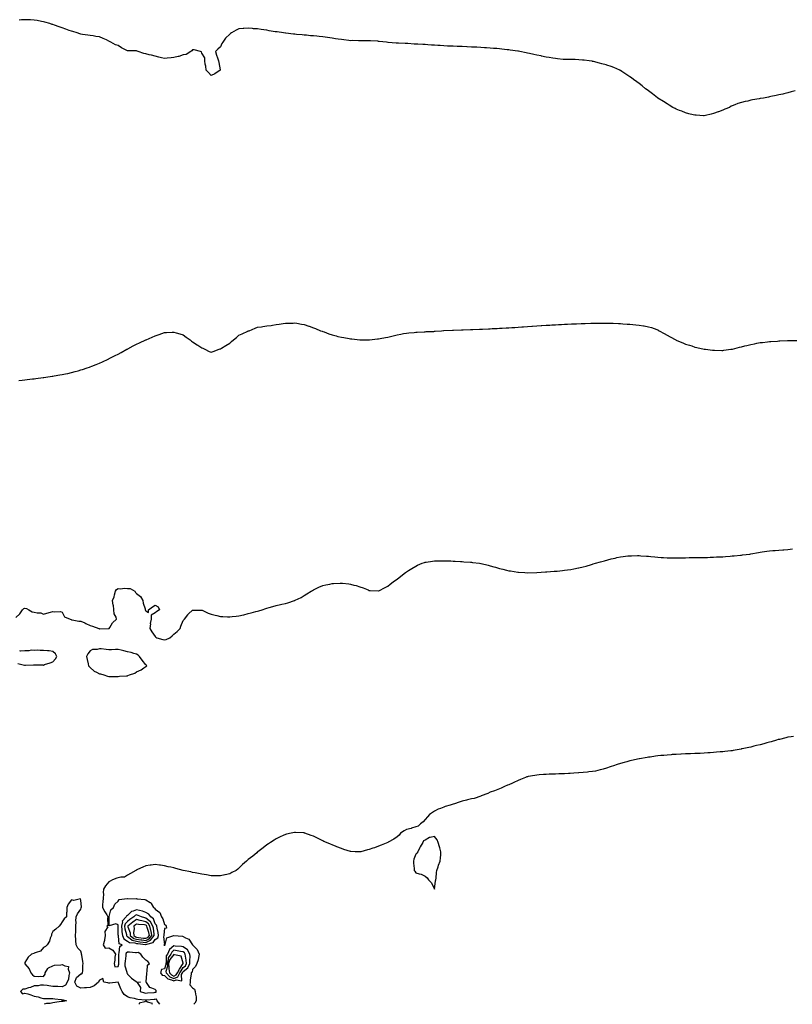
# Model space of a CAD drawing. Units: inches. Extents: x 955283 to 957923, y 7342778 to 7345418.
# Drawn here: x 956262 to 957093, y 7342778 to 7343836 of the extents above; entities that cross this region are included whole.
import ezdxf

# ---------------------------------------------------------------- set-up
doc = ezdxf.new("R2010")
doc.units = ezdxf.units.IN
doc.header["$MEASUREMENT"] = 0
doc.layers.add('Contour_95527342', color=7, linetype='Continuous', true_color=0x78c806)

msp = doc.modelspace()

# ---------------------------------------------------------------- linework, layer by layer
at = {"layer": 'Contour_95527342'}
for points in [[(957095.7, 7343759.6, 3330), (957091.4, 7343758.5, 3330), (957088, 7343757.6, 3330), (957083.5, 7343756.5, 3330), (957082.3, 7343756.2, 3330), (957078, 7343755.2, 3330), (957075.3, 7343754.7, 3330), (957069.5, 7343753.4, 3330), (957068, 7343753.1, 3330), (957067, 7343753, 3330), (957061.7, 7343751.9, 3330), (957058.6, 7343751.4, 3330), (957058, 7343751.3, 3330), (957057.2, 7343751.1, 3330), (957050, 7343750, 3330), (957048, 7343749.5, 3330), (957044.9, 7343748.7, 3330), (957041.9, 7343748.1, 3330), (957038, 7343747.1, 3330), (957034.1, 7343745.9, 3330), (957030.8, 7343744.7, 3330), (957028, 7343743.7, 3330), (957026.9, 7343743.1, 3330), (957025.1, 7343741.9, 3330), (957020.1, 7343739.8, 3330), (957018, 7343739, 3330), (957013.3, 7343737.2, 3330), (957012.9, 7343737, 3330), (957008, 7343735.2, 3330), (957005.5, 7343734.5, 3330), (956999.3, 7343733.2, 3330), (956998, 7343732.9, 3330), (956997.1, 7343732.9, 3330), (956989.5, 7343733.4, 3330), (956988, 7343733.4, 3330), (956986.1, 7343733.9, 3330), (956981.3, 7343735.1, 3330), (956978, 7343735.9, 3330), (956973.8, 7343737.7, 3330), (956971.4, 7343738.6, 3330), (956968, 7343739.9, 3330), (956966.7, 7343740.6, 3330), (956964.2, 7343741.9, 3330), (956960.4, 7343744.2, 3330), (956958, 7343745.5, 3330), (956954.2, 7343748.1, 3330), (956948.1, 7343751.9, 3330), (956948, 7343752, 3330), (956947.8, 7343752.2, 3330), (956942.5, 7343756.3, 3330), (956938, 7343759.6, 3330), (956936.7, 7343760.6, 3330), (956934.9, 7343761.9, 3330), (956931.2, 7343765, 3330), (956928, 7343767.5, 3330), (956925.5, 7343769.4, 3330), (956922, 7343771.9, 3330), (956919.7, 7343773.6, 3330), (956918, 7343774.8, 3330), (956913.7, 7343777.6, 3330), (956909.5, 7343780.5, 3330), (956908, 7343781.5, 3330), (956907.8, 7343781.6, 3330), (956907.3, 7343781.9, 3330), (956900.9, 7343784.7, 3330), (956898, 7343785.9, 3330), (956893.4, 7343787.3, 3330), (956892.5, 7343787.5, 3330), (956888, 7343788.8, 3330), (956885.5, 7343789.4, 3330), (956878.9, 7343791.1, 3330), (956878, 7343791.3, 3330), (956877.5, 7343791.4, 3330), (956874.4, 7343791.9, 3330), (956868.8, 7343792.6, 3330), (956868, 7343792.7, 3330), (956867.2, 7343792.7, 3330), (956859.3, 7343793.2, 3330), (956858, 7343793.2, 3330), (956856.7, 7343793.3, 3330), (956849.5, 7343793.4, 3330), (956848, 7343793.4, 3330), (956846.4, 7343793.5, 3330), (956840.2, 7343794.1, 3330), (956838, 7343794.3, 3330), (956835.2, 7343794.8, 3330), (956831.5, 7343795.4, 3330), (956828, 7343796, 3330), (956823.1, 7343797, 3330), (956822.9, 7343797.1, 3330), (956818, 7343798.1, 3330), (956814.8, 7343798.7, 3330), (956810.1, 7343799.8, 3330), (956808, 7343800.3, 3330), (956806.7, 7343800.5, 3330), (956799.8, 7343801.9, 3330), (956798.3, 7343802.2, 3330), (956798, 7343802.2, 3330), (956797.7, 7343802.3, 3330), (956789.5, 7343803.4, 3330), (956788, 7343803.6, 3330), (956786.2, 7343803.8, 3330), (956780.5, 7343804.4, 3330), (956778, 7343804.7, 3330), (956775, 7343805, 3330), (956771.4, 7343805.3, 3330), (956768, 7343805.6, 3330), (956764.1, 7343805.8, 3330), (956762, 7343805.9, 3330), (956758, 7343806.2, 3330), (956753.5, 7343806.4, 3330), (956752.6, 7343806.5, 3330), (956748, 7343806.7, 3330), (956743.1, 7343807, 3330), (956743, 7343807, 3330), (956738, 7343807.2, 3330), (956733.5, 7343807.4, 3330), (956732.6, 7343807.4, 3330), (956728, 7343807.6, 3330), (956723.9, 7343807.8, 3330), (956722.2, 7343807.8, 3330), (956718, 7343808, 3330), (956714.3, 7343808.2, 3330), (956711.6, 7343808.4, 3330), (956708, 7343808.6, 3330), (956704.9, 7343808.8, 3330), (956700.9, 7343809.1, 3330), (956698, 7343809.3, 3330), (956695.6, 7343809.5, 3330), (956690.2, 7343809.7, 3330), (956688, 7343809.8, 3330), (956686.1, 7343809.9, 3330), (956679.6, 7343810.4, 3330), (956678, 7343810.5, 3330), (956676.6, 7343810.5, 3330), (956669.3, 7343810.7, 3330), (956668, 7343810.7, 3330), (956666.9, 7343810.7, 3330), (956658.3, 7343811.7, 3330), (956658, 7343811.7, 3330), (956657.9, 7343811.7, 3330), (956656.4, 7343811.9, 3330), (956648.8, 7343812.7, 3330), (956648, 7343812.8, 3330), (956647.1, 7343812.9, 3330), (956639.5, 7343813.4, 3330), (956638, 7343813.4, 3330), (956636.6, 7343813.4, 3330), (956629.6, 7343813.5, 3330), (956628, 7343813.5, 3330), (956626.5, 7343813.4, 3330), (956619.7, 7343813.6, 3330), (956618, 7343813.5, 3330), (956616.2, 7343813.8, 3330), (956610.6, 7343814.5, 3330), (956608, 7343814.8, 3330), (956604.7, 7343815.3, 3330), (956601.8, 7343815.7, 3330), (956598, 7343816.2, 3330), (956593.1, 7343817, 3330), (956593, 7343817, 3330), (956588, 7343817.7, 3330), (956584.2, 7343818, 3330), (956581.7, 7343818.3, 3330), (956578, 7343818.6, 3330), (956575, 7343818.9, 3330), (956570.7, 7343819.3, 3330), (956568, 7343819.5, 3330), (956565.9, 7343819.7, 3330), (956559.7, 7343820.3, 3330), (956558, 7343820.4, 3330), (956556.7, 7343820.6, 3330), (956548.4, 7343821.6, 3330), (956548, 7343821.6, 3330), (956547.8, 7343821.7, 3330), (956545.8, 7343821.9, 3330), (956539, 7343822.9, 3330), (956538, 7343823, 3330), (956536.8, 7343823.2, 3330), (956530.4, 7343824.3, 3330), (956528, 7343824.7, 3330), (956524.8, 7343825.2, 3330), (956521.7, 7343825.5, 3330), (956518, 7343826.1, 3330), (956513.5, 7343826.4, 3330), (956512.6, 7343826.5, 3330), (956508, 7343826.9, 3330), (956503.3, 7343826.6, 3330), (956502.6, 7343826.5, 3330), (956498, 7343826.3, 3330), (956494.9, 7343825, 3330), (956490, 7343821.9, 3330), (956488.7, 7343821.2, 3330), (956488, 7343820.6, 3330), (956483.6, 7343816.3, 3330), (956480.6, 7343811.9, 3330), (956479.6, 7343810.4, 3330), (956478, 7343807.1, 3330), (956475.3, 7343804.6, 3330), (956472.6, 7343801.9, 3330), (956473.9, 7343797.8, 3330), (956474.9, 7343795.1, 3330), (956476, 7343791.9, 3330), (956476.3, 7343790.2, 3330), (956477.9, 7343782.1, 3330), (956477.9, 7343781.9, 3330), (956472, 7343778, 3330), (956468, 7343776.1, 3330), (956465.3, 7343779.2, 3330), (956462.6, 7343781.9, 3330), (956462.3, 7343786.2, 3330), (956461.7, 7343788.2, 3330), (956461.4, 7343791.9, 3330), (956461.2, 7343795.1, 3330), (956458, 7343800.2, 3330), (956457.6, 7343801.5, 3330), (956456.5, 7343801.9, 3330), (956449.9, 7343803.8, 3330), (956448, 7343803.6, 3330), (956447.3, 7343802.6, 3330), (956446.3, 7343801.9, 3330), (956441.1, 7343798.8, 3330), (956438, 7343798.2, 3330), (956433.4, 7343796.6, 3330), (956432.7, 7343796.5, 3330), (956428, 7343795.5, 3330), (956425, 7343795, 3330), (956420.9, 7343794.7, 3330), (956418, 7343794.4, 3330), (956414.8, 7343795.2, 3330), (956411.9, 7343795.8, 3330), (956408, 7343796.9, 3330), (956403.9, 7343797.8, 3330), (956401.5, 7343798.5, 3330), (956398, 7343799.3, 3330), (956395.9, 7343799.7, 3330), (956389.8, 7343801.9, 3330), (956388.5, 7343802.4, 3330), (956388, 7343802.7, 3330), (956387.2, 7343802.8, 3330), (956378.6, 7343802.5, 3330), (956378, 7343802.6, 3330), (956376.6, 7343803.4, 3330), (956371.8, 7343805.7, 3330), (956368, 7343808.4, 3330), (956365.4, 7343809.2, 3330), (956360.1, 7343811.9, 3330), (956358.8, 7343812.7, 3330), (956358, 7343813.2, 3330), (956355.7, 7343814.3, 3330), (956352.1, 7343815.9, 3330), (956348, 7343817.8, 3330), (956344.3, 7343818.1, 3330), (956341.2, 7343818.8, 3330), (956338, 7343819.1, 3330), (956335.5, 7343819.4, 3330), (956329.8, 7343820.2, 3330), (956328, 7343820.4, 3330), (956326.9, 7343820.8, 3330), (956324, 7343821.9, 3330), (956319.4, 7343823.3, 3330), (956318, 7343823.6, 3330), (956315.4, 7343824.6, 3330), (956312, 7343825.9, 3330), (956308, 7343827.3, 3330), (956304.6, 7343828.5, 3330), (956299.7, 7343830.3, 3330), (956298, 7343830.9, 3330), (956297.3, 7343831.1, 3330), (956294.7, 7343831.9, 3330), (956289.5, 7343833.4, 3330), (956288, 7343833.8, 3330), (956285.7, 7343834.2, 3330), (956281.2, 7343835.1, 3330), (956278, 7343835.7, 3330), (956274.1, 7343835.8, 3330), (956272.1, 7343835.9, 3330), (956268, 7343836.1, 3330), (956264.2, 7343835.8, 3330), (956261.6, 7343835.5, 3330)], [(956261.5, 7343448.5, 3329), (956264.9, 7343448.8, 3329), (956268, 7343449.1, 3329), (956270.5, 7343449.4, 3329), (956276.2, 7343450.1, 3329), (956278, 7343450.3, 3329), (956279.5, 7343450.5, 3329), (956287.6, 7343451.5, 3329), (956288, 7343451.5, 3329), (956288.4, 7343451.6, 3329), (956290.5, 7343451.9, 3329), (956297.1, 7343452.9, 3329), (956298, 7343453, 3329), (956299.4, 7343453.2, 3329), (956305.6, 7343454.3, 3329), (956308, 7343454.7, 3329), (956311.6, 7343455.5, 3329), (956313.9, 7343456, 3329), (956318, 7343456.9, 3329), (956321.9, 7343458.1, 3329), (956325, 7343458.9, 3329), (956328, 7343459.7, 3329), (956329.7, 7343460.3, 3329), (956334.7, 7343461.9, 3329), (956337.2, 7343462.8, 3329), (956338, 7343463, 3329), (956339.8, 7343463.7, 3329), (956344.4, 7343465.6, 3329), (956348, 7343467, 3329), (956351.4, 7343468.6, 3329), (956357.5, 7343471.4, 3329), (956358, 7343471.6, 3329), (956358.2, 7343471.7, 3329), (956358.6, 7343471.9, 3329), (956364.8, 7343475.1, 3329), (956368, 7343476.7, 3329), (956371.4, 7343478.6, 3329), (956377.5, 7343481.9, 3329), (956377.9, 7343482.1, 3329), (956378, 7343482.2, 3329), (956378.6, 7343482.5, 3329), (956384.4, 7343485.5, 3329), (956388, 7343487.3, 3329), (956391.1, 7343488.9, 3329), (956397.9, 7343491.9, 3329), (956398, 7343492, 3329), (956398, 7343492, 3329), (956398.2, 7343492, 3329), (956404.8, 7343495.1, 3329), (956408, 7343496.5, 3329), (956412.1, 7343497.9, 3329), (956415, 7343498.8, 3329), (956418, 7343499.9, 3329), (956420, 7343499.9, 3329), (956426.3, 7343500.2, 3329), (956428, 7343500.2, 3329), (956430.5, 7343499.5, 3329), (956434.5, 7343498.4, 3329), (956438, 7343497.3, 3329), (956441.3, 7343495.1, 3329), (956445.6, 7343491.9, 3329), (956447, 7343490.8, 3329), (956448, 7343489.9, 3329), (956452.9, 7343486.8, 3329), (956453.7, 7343486.3, 3329), (956458, 7343483.5, 3329), (956459.1, 7343483, 3329), (956461.3, 7343481.9, 3329), (956465.9, 7343479.7, 3329), (956468, 7343478.8, 3329), (956470.3, 7343479.7, 3329), (956476.7, 7343481.9, 3329), (956477.7, 7343482.3, 3329), (956478, 7343482.4, 3329), (956479.3, 7343483.2, 3329), (956483.9, 7343486.1, 3329), (956488, 7343488.5, 3329), (956489.9, 7343490.1, 3329), (956492.1, 7343491.9, 3329), (956495.3, 7343494.7, 3329), (956498, 7343497, 3329), (956501.4, 7343498.5, 3329), (956507.5, 7343501.4, 3329), (956508, 7343501.6, 3329), (956508.3, 7343501.7, 3329), (956508.9, 7343501.9, 3329), (956515.5, 7343504.5, 3329), (956518, 7343505.6, 3329), (956522.2, 7343506.1, 3329), (956523.7, 7343506.3, 3329), (956528, 7343507, 3329), (956532.4, 7343507.6, 3329), (956534, 7343507.9, 3329), (956538, 7343508.5, 3329), (956541.1, 7343508.9, 3329), (956545.6, 7343509.5, 3329), (956548, 7343509.8, 3329), (956550.1, 7343509.8, 3329), (956556.3, 7343510.1, 3329), (956558, 7343510.2, 3329), (956560.1, 7343509.9, 3329), (956565.1, 7343509, 3329), (956568, 7343508.6, 3329), (956572.9, 7343506.8, 3329), (956573.3, 7343506.7, 3329), (956578, 7343505.1, 3329), (956580.2, 7343504.1, 3329), (956585.7, 7343501.9, 3329), (956587.4, 7343501.3, 3329), (956588, 7343501, 3329), (956589.4, 7343500.5, 3329), (956594.7, 7343498.6, 3329), (956598, 7343497.5, 3329), (956602.4, 7343496.2, 3329), (956604.2, 7343495.8, 3329), (956608, 7343494.8, 3329), (956610.5, 7343494.4, 3329), (956616.5, 7343493.5, 3329), (956618, 7343493.2, 3329), (956619.2, 7343493, 3329), (956627.8, 7343492.2, 3329), (956628, 7343492.2, 3329), (956637.8, 7343492.2, 3329), (956638, 7343492.2, 3329), (956638.3, 7343492.2, 3329), (956646.9, 7343493, 3329), (956648, 7343493.1, 3329), (956649.6, 7343493.4, 3329), (956655.4, 7343494.5, 3329), (956658, 7343495, 3329), (956662.1, 7343496, 3329), (956663.7, 7343496.3, 3329), (956668, 7343497.3, 3329), (956671.9, 7343498.1, 3329), (956674.9, 7343498.7, 3329), (956678, 7343499.3, 3329), (956680.4, 7343499.5, 3329), (956686.2, 7343500.1, 3329), (956688, 7343500.2, 3329), (956689.6, 7343500.3, 3329), (956696.9, 7343500.8, 3329), (956698, 7343500.8, 3329), (956699.1, 7343500.9, 3329), (956707.3, 7343501.2, 3329), (956708, 7343501.3, 3329), (956708.7, 7343501.3, 3329), (956715.7, 7343501.9, 3329), (956717.9, 7343502.1, 3329), (956718, 7343502.1, 3329), (956718.3, 7343502.1, 3329), (956727.4, 7343502.6, 3329), (956728, 7343502.6, 3329), (956728.7, 7343502.6, 3329), (956737.1, 7343502.8, 3329), (956738, 7343502.9, 3329), (956739, 7343502.9, 3329), (956746.8, 7343503.2, 3329), (956748, 7343503.2, 3329), (956749.4, 7343503.3, 3329), (956756.4, 7343503.5, 3329), (956758, 7343503.6, 3329), (956759.8, 7343503.7, 3329), (956766.1, 7343503.9, 3329), (956768, 7343504, 3329), (956770.2, 7343504.1, 3329), (956775.6, 7343504.4, 3329), (956778, 7343504.5, 3329), (956780.8, 7343504.6, 3329), (956785.1, 7343504.8, 3329), (956788, 7343505, 3329), (956791.3, 7343505.2, 3329), (956794.5, 7343505.4, 3329), (956798, 7343505.7, 3329), (956802, 7343505.9, 3329), (956803.9, 7343506, 3329), (956808, 7343506.3, 3329), (956812.7, 7343506.6, 3329), (956813.3, 7343506.6, 3329), (956818, 7343507, 3329), (956822.7, 7343507.3, 3329), (956823.5, 7343507.3, 3329), (956828, 7343507.7, 3329), (956832, 7343508, 3329), (956834.2, 7343508.1, 3329), (956838, 7343508.3, 3329), (956841.5, 7343508.5, 3329), (956844.7, 7343508.6, 3329), (956848, 7343508.8, 3329), (956851, 7343508.9, 3329), (956855.2, 7343509.1, 3329), (956858, 7343509.3, 3329), (956860.6, 7343509.4, 3329), (956865.7, 7343509.6, 3329), (956868, 7343509.7, 3329), (956870.2, 7343509.7, 3329), (956876, 7343509.9, 3329), (956878, 7343510, 3329), (956880, 7343510, 3329), (956886.2, 7343510.1, 3329), (956888, 7343510.1, 3329), (956889.9, 7343510.1, 3329), (956896.1, 7343510, 3329), (956898, 7343510, 3329), (956900.1, 7343509.9, 3329), (956905.8, 7343509.7, 3329), (956908, 7343509.6, 3329), (956910.6, 7343509.4, 3329), (956915.2, 7343509, 3329), (956918, 7343508.8, 3329), (956921.4, 7343508.5, 3329), (956924.4, 7343508.3, 3329), (956928, 7343507.9, 3329), (956932.8, 7343507.2, 3329), (956933.3, 7343507.1, 3329), (956938, 7343506.2, 3329), (956941.3, 7343505.2, 3329), (956946.9, 7343503.1, 3329), (956948, 7343502.7, 3329), (956948.6, 7343502.4, 3329), (956949.5, 7343501.9, 3329), (956955, 7343498.9, 3329), (956958, 7343497.2, 3329), (956961.4, 7343495.3, 3329), (956967.4, 7343491.9, 3329), (956967.8, 7343491.7, 3329), (956968, 7343491.6, 3329), (956968.6, 7343491.4, 3329), (956974.9, 7343488.7, 3329), (956978, 7343487.4, 3329), (956982.3, 7343486.2, 3329), (956984.5, 7343485.5, 3329), (956988, 7343484.3, 3329), (956990, 7343483.9, 3329), (956997.8, 7343482.2, 3329), (956998, 7343482.1, 3329), (956998.2, 7343482.1, 3329), (956999.3, 7343481.9, 3329), (957007, 7343480.9, 3329), (957008, 7343480.8, 3329), (957009.2, 7343480.8, 3329), (957016.8, 7343480.7, 3329), (957018, 7343480.7, 3329), (957019.1, 7343480.8, 3329), (957026.6, 7343481.9, 3329), (957027.9, 7343482.1, 3329), (957028, 7343482.1, 3329), (957028.3, 7343482.2, 3329), (957035.9, 7343484.1, 3329), (957038, 7343484.6, 3329), (957041.6, 7343485.5, 3329), (957043.9, 7343486, 3329), (957048, 7343487.1, 3329), (957052, 7343487.9, 3329), (957054.6, 7343488.4, 3329), (957058, 7343489.1, 3329), (957060.6, 7343489.3, 3329), (957066, 7343489.9, 3329), (957068, 7343490.1, 3329), (957069.7, 7343490.3, 3329), (957076.9, 7343490.8, 3329), (957078, 7343490.9, 3329), (957079.1, 7343490.9, 3329), (957087.4, 7343491.2, 3329), (957088, 7343491.3, 3329), (957088.7, 7343491.3, 3329), (957097.6, 7343491.5, 3329)], [(956258, 7343193.7, 3328), (956262.4, 7343197.6, 3328), (956265.4, 7343201.9, 3328), (956266.6, 7343203.3, 3328), (956268, 7343203.7, 3328), (956269.5, 7343203.3, 3328), (956272.3, 7343201.9, 3328), (956275.8, 7343199.7, 3328), (956278, 7343199.5, 3328), (956281.2, 7343198.7, 3328), (956284.9, 7343198.7, 3328), (956288, 7343197.2, 3328), (956291.6, 7343198.4, 3328), (956295.5, 7343199.3, 3328), (956298, 7343200.1, 3328), (956300.2, 7343199.7, 3328), (956306.1, 7343200, 3328), (956308, 7343199.4, 3328), (956310.5, 7343194.4, 3328), (956316.6, 7343191.9, 3328), (956317.6, 7343191.4, 3328), (956318, 7343191.3, 3328), (956318.7, 7343191.3, 3328), (956326, 7343189.9, 3328), (956328, 7343189.8, 3328), (956332.2, 7343187.8, 3328), (956333.3, 7343187.2, 3328), (956338, 7343185.1, 3328), (956340.5, 7343184.4, 3328), (956347.3, 7343181.9, 3328), (956347.8, 7343181.7, 3328), (956348, 7343181.6, 3328), (956348.3, 7343181.6, 3328), (956357.8, 7343181.7, 3328), (956358, 7343181.7, 3328), (956358.2, 7343181.8, 3328), (956358.4, 7343181.9, 3328), (956359.2, 7343183.1, 3328), (956362.2, 7343187.8, 3328), (956366.5, 7343191.9, 3328), (956366, 7343194, 3328), (956363.9, 7343197.7, 3328), (956363.5, 7343201.9, 3328), (956363, 7343206.9, 3328), (956362.9, 7343207.1, 3328), (956362.1, 7343211.9, 3328), (956363.9, 7343216, 3328), (956364.1, 7343218, 3328), (956365.1, 7343221.9, 3328), (956366.3, 7343223.7, 3328), (956368, 7343224.8, 3328), (956370.7, 7343224.6, 3328), (956374.8, 7343225.2, 3328), (956378, 7343225, 3328), (956380.9, 7343224.7, 3328), (956386.2, 7343221.9, 3328), (956386.8, 7343220.7, 3328), (956388, 7343219.6, 3328), (956392.2, 7343216.1, 3328), (956394.8, 7343211.9, 3328), (956395.1, 7343209, 3328), (956397, 7343203, 3328), (956397.2, 7343201.9, 3328), (956397.5, 7343201.3, 3328), (956398, 7343200.7, 3328), (956400.9, 7343199.1, 3328), (956400.8, 7343201.9, 3328), (956404.9, 7343205.1, 3328), (956408, 7343206.9, 3328), (956411.2, 7343205, 3328), (956412.7, 7343201.9, 3328), (956409.7, 7343200.2, 3328), (956408, 7343198.8, 3328), (956403.6, 7343196.3, 3328), (956403.6, 7343191.9, 3328), (956402.7, 7343187.2, 3328), (956402.8, 7343186.7, 3328), (956402.3, 7343181.9, 3328), (956404.5, 7343178.4, 3328), (956408, 7343173.1, 3328), (956408.7, 7343172.5, 3328), (956409.6, 7343171.9, 3328), (956416, 7343169.9, 3328), (956418, 7343169.6, 3328), (956419.8, 7343170.1, 3328), (956423.7, 7343171.9, 3328), (956426, 7343173.9, 3328), (956428, 7343175.9, 3328), (956431.5, 7343178.5, 3328), (956434.7, 7343181.9, 3328), (956435.5, 7343184.5, 3328), (956438, 7343190.5, 3328), (956438.8, 7343191.2, 3328), (956439.5, 7343191.9, 3328), (956442.9, 7343196.7, 3328), (956443, 7343197, 3328), (956443.7, 7343197.5, 3328), (956448, 7343201.4, 3328), (956448.5, 7343201.5, 3328), (956457.8, 7343201.7, 3328), (956458, 7343201.7, 3328), (956458.5, 7343201.5, 3328), (956464.7, 7343198.5, 3328), (956468, 7343197.3, 3328), (956472.3, 7343196.2, 3328), (956474.2, 7343195.8, 3328), (956478, 7343194.8, 3328), (956480.8, 7343194.7, 3328), (956485.5, 7343194.5, 3328), (956488, 7343194.3, 3328), (956490.7, 7343194.6, 3328), (956494.9, 7343195.1, 3328), (956498, 7343195.4, 3328), (956502.7, 7343196.6, 3328), (956503.3, 7343196.7, 3328), (956508, 7343197.9, 3328), (956511.2, 7343198.7, 3328), (956516.2, 7343200, 3328), (956518, 7343200.5, 3328), (956519.2, 7343200.8, 3328), (956522.9, 7343201.9, 3328), (956526.7, 7343203.3, 3328), (956528, 7343203.8, 3328), (956530.6, 7343204.5, 3328), (956534.5, 7343205.5, 3328), (956538, 7343206.6, 3328), (956542.5, 7343207.5, 3328), (956544.1, 7343208, 3328), (956548, 7343208.9, 3328), (956550.5, 7343209.5, 3328), (956557.6, 7343211.9, 3328), (956557.9, 7343212, 3328), (956558, 7343212.1, 3328), (956558.4, 7343212.3, 3328), (956564.7, 7343215.3, 3328), (956568, 7343217.3, 3328), (956571, 7343219, 3328), (956575.7, 7343221.9, 3328), (956577.1, 7343222.8, 3328), (956578, 7343223.4, 3328), (956580.9, 7343224.8, 3328), (956583.8, 7343226.2, 3328), (956588, 7343228, 3328), (956591.2, 7343228.8, 3328), (956595.8, 7343229.6, 3328), (956598, 7343230.1, 3328), (956599.7, 7343230.3, 3328), (956606.8, 7343230.6, 3328), (956608, 7343230.7, 3328), (956609.4, 7343230.6, 3328), (956615.9, 7343229.8, 3328), (956618, 7343229.5, 3328), (956621.4, 7343228.6, 3328), (956624, 7343227.9, 3328), (956628, 7343226.5, 3328), (956631.5, 7343225.4, 3328), (956636.7, 7343223.3, 3328), (956638, 7343222.8, 3328), (956638.9, 7343222.8, 3328), (956647.6, 7343222.4, 3328), (956648, 7343222.4, 3328), (956648.9, 7343222.8, 3328), (956654.4, 7343225.6, 3328), (956658, 7343227.2, 3328), (956660.6, 7343229.4, 3328), (956663.6, 7343231.9, 3328), (956666.3, 7343233.7, 3328), (956668, 7343234.8, 3328), (956672, 7343238, 3328), (956676.9, 7343241.9, 3328), (956677.6, 7343242.4, 3328), (956678, 7343242.7, 3328), (956680.2, 7343244.1, 3328), (956683.6, 7343246.3, 3328), (956688, 7343249, 3328), (956690, 7343249.9, 3328), (956694.8, 7343251.9, 3328), (956697.2, 7343252.7, 3328), (956698, 7343253, 3328), (956699.3, 7343253.1, 3328), (956705.8, 7343254.1, 3328), (956708, 7343254.4, 3328), (956710.6, 7343254.5, 3328), (956715.3, 7343254.7, 3328), (956718, 7343254.7, 3328), (956720.7, 7343254.6, 3328), (956725.5, 7343254.5, 3328), (956728, 7343254.3, 3328), (956730.3, 7343254.2, 3328), (956736, 7343254, 3328), (956738, 7343253.8, 3328), (956739.8, 7343253.6, 3328), (956746.8, 7343253.2, 3328), (956748, 7343253.1, 3328), (956749, 7343252.9, 3328), (956756.6, 7343251.9, 3328), (956757.9, 7343251.7, 3328), (956758, 7343251.7, 3328), (956758.4, 7343251.6, 3328), (956765.9, 7343249.8, 3328), (956768, 7343249.2, 3328), (956771.8, 7343248.2, 3328), (956773.7, 7343247.6, 3328), (956778, 7343246.4, 3328), (956781.6, 7343245.5, 3328), (956785.4, 7343244.6, 3328), (956788, 7343243.9, 3328), (956789.8, 7343243.7, 3328), (956797.5, 7343242.5, 3328), (956798, 7343242.4, 3328), (956798.5, 7343242.4, 3328), (956805.3, 7343241.9, 3328), (956807.9, 7343241.7, 3328), (956808, 7343241.7, 3328), (956808.2, 7343241.7, 3328), (956818, 7343241.9, 3328), (956827.4, 7343242.6, 3328), (956828, 7343242.6, 3328), (956828.8, 7343242.6, 3328), (956836.6, 7343243.4, 3328), (956838, 7343243.5, 3328), (956839.8, 7343243.6, 3328), (956845.7, 7343244.2, 3328), (956848, 7343244.5, 3328), (956851.1, 7343244.9, 3328), (956854.6, 7343245.4, 3328), (956858, 7343246, 3328), (956863, 7343247, 3328), (956863.1, 7343247, 3328), (956868, 7343248, 3328), (956871, 7343248.9, 3328), (956876.7, 7343250.5, 3328), (956878, 7343250.9, 3328), (956878.8, 7343251.2, 3328), (956881, 7343251.9, 3328), (956886.5, 7343253.5, 3328), (956888, 7343253.9, 3328), (956890.8, 7343254.7, 3328), (956894.3, 7343255.7, 3328), (956898, 7343256.7, 3328), (956902.3, 7343257.6, 3328), (956904.1, 7343258, 3328), (956908, 7343258.8, 3328), (956910.8, 7343259.2, 3328), (956915.9, 7343259.8, 3328), (956918, 7343260.1, 3328), (956919.9, 7343260.1, 3328), (956926.3, 7343260.2, 3328), (956928, 7343260.2, 3328), (956929.9, 7343260.1, 3328), (956935.8, 7343259.7, 3328), (956938, 7343259.5, 3328), (956940.7, 7343259.3, 3328), (956945, 7343258.8, 3328), (956948, 7343258.6, 3328), (956951.7, 7343258.3, 3328), (956954.2, 7343258.1, 3328), (956958, 7343257.8, 3328), (956962.2, 7343257.8, 3328), (956963.9, 7343257.8, 3328), (956968, 7343257.7, 3328), (956972.2, 7343257.8, 3328), (956973.9, 7343257.8, 3328), (956978, 7343257.9, 3328), (956981.9, 7343258, 3328), (956984.2, 7343258.1, 3328), (956988, 7343258.2, 3328), (956991.8, 7343258.2, 3328), (956994.3, 7343258.2, 3328), (956998, 7343258.2, 3328), (957001.6, 7343258.3, 3328), (957004.5, 7343258.4, 3328), (957008, 7343258.5, 3328), (957011.3, 7343258.7, 3328), (957015, 7343258.9, 3328), (957018, 7343259, 3328), (957020.7, 7343259.3, 3328), (957025.7, 7343259.6, 3328), (957028, 7343259.8, 3328), (957030, 7343260, 3328), (957036.8, 7343260.7, 3328), (957038, 7343260.8, 3328), (957039.1, 7343260.9, 3328), (957047.1, 7343261.9, 3328), (957047.9, 7343262.1, 3328), (957048.2, 7343262.1, 3328), (957056.4, 7343263.6, 3328), (957058, 7343263.9, 3328), (957060.3, 7343264.1, 3328), (957065.1, 7343264.9, 3328), (957068, 7343265.2, 3328), (957071.6, 7343265.5, 3328), (957074.2, 7343265.7, 3328), (957078, 7343266.1, 3328), (957082.6, 7343266.4, 3328), (957083.5, 7343266.5, 3328), (957088, 7343266.9, 3328), (957092.7, 7343267.3, 3328)], [(956260.3, 7343144.2, 3328), (956267.4, 7343142.5, 3328), (956268, 7343142.3, 3328), (956268.5, 7343142.4, 3328), (956277.3, 7343142.7, 3328), (956278, 7343142.9, 3328), (956278.8, 7343142.7, 3328), (956287.2, 7343142.7, 3328), (956288, 7343142.6, 3328), (956289.1, 7343143, 3328), (956295.1, 7343144.9, 3328), (956298, 7343146.2, 3328), (956300.7, 7343149.3, 3328), (956302.1, 7343151.9, 3328), (956300.8, 7343154.6, 3328), (956298, 7343157.1, 3328), (956294.1, 7343157.9, 3328), (956292.2, 7343157.8, 3328), (956288, 7343158.3, 3328), (956284.2, 7343158.1, 3328), (956281.4, 7343158.6, 3328), (956278, 7343158.2, 3328), (956274.6, 7343158.4, 3328), (956272.1, 7343157.9, 3328), (956268, 7343158, 3328), (956263.6, 7343157.5, 3328), (956262.3, 7343157.7, 3328)], [(957094, 7343065.9, 3327), (957091.6, 7343065.5, 3327), (957088, 7343064.9, 3327), (957085.7, 7343064.3, 3327), (957078.9, 7343062.7, 3327), (957078, 7343062.5, 3327), (957077.6, 7343062.4, 3327), (957075.7, 7343061.9, 3327), (957069.8, 7343060.2, 3327), (957068, 7343059.7, 3327), (957065.1, 7343058.9, 3327), (957061.9, 7343058, 3327), (957058, 7343057, 3327), (957054, 7343056, 3327), (957051.4, 7343055.3, 3327), (957048, 7343054.4, 3327), (957046, 7343054, 3327), (957038.6, 7343052.5, 3327), (957038, 7343052.4, 3327), (957037.7, 7343052.3, 3327), (957035.5, 7343051.9, 3327), (957029.2, 7343050.7, 3327), (957028, 7343050.5, 3327), (957026.5, 7343050.4, 3327), (957020.3, 7343049.7, 3327), (957018, 7343049.4, 3327), (957015.3, 7343049.2, 3327), (957011.2, 7343048.8, 3327), (957008, 7343048.5, 3327), (957004.3, 7343048.2, 3327), (957001.9, 7343048.1, 3327), (956998, 7343047.9, 3327), (956993.8, 7343047.7, 3327), (956992.4, 7343047.6, 3327), (956988, 7343047.4, 3327), (956983.4, 7343047.2, 3327), (956982.8, 7343047.2, 3327), (956978, 7343047.1, 3327), (956973.2, 7343046.8, 3327), (956972.9, 7343046.8, 3327), (956968, 7343046.5, 3327), (956963.7, 7343046.3, 3327), (956962.3, 7343046.2, 3327), (956958, 7343045.8, 3327), (956954.5, 7343045.5, 3327), (956951.3, 7343045.2, 3327), (956948, 7343044.9, 3327), (956945.5, 7343044.5, 3327), (956939.9, 7343043.7, 3327), (956938, 7343043.5, 3327), (956936.7, 7343043.3, 3327), (956928.5, 7343041.9, 3327), (956928.1, 7343041.9, 3327), (956928, 7343041.8, 3327), (956928, 7343041.8, 3327), (956920, 7343040, 3327), (956918, 7343039.6, 3327), (956914.8, 7343038.7, 3327), (956912, 7343038, 3327), (956908, 7343036.8, 3327), (956904.3, 7343035.6, 3327), (956900.4, 7343034.3, 3327), (956898, 7343033.5, 3327), (956896.8, 7343033.2, 3327), (956892.8, 7343031.9, 3327), (956889.3, 7343030.7, 3327), (956888, 7343030.3, 3327), (956886, 7343029.8, 3327), (956881.2, 7343028.7, 3327), (956878, 7343028.1, 3327), (956873.8, 7343027.7, 3327), (956872.5, 7343027.5, 3327), (956868, 7343027, 3327), (956863.2, 7343026.8, 3327), (956862.9, 7343026.8, 3327), (956858, 7343026.3, 3327), (956853.9, 7343026.1, 3327), (956852.1, 7343026, 3327), (956848, 7343025.8, 3327), (956844.4, 7343025.6, 3327), (956841.6, 7343025.5, 3327), (956838, 7343025.3, 3327), (956834.8, 7343025.2, 3327), (956831.3, 7343025.2, 3327), (956828, 7343025.1, 3327), (956825.1, 7343024.9, 3327), (956820.7, 7343024.6, 3327), (956818, 7343024.3, 3327), (956816, 7343024, 3327), (956808.9, 7343022.8, 3327), (956808, 7343022.6, 3327), (956807.5, 7343022.5, 3327), (956806, 7343021.9, 3327), (956800.4, 7343019.6, 3327), (956798, 7343018.5, 3327), (956793.5, 7343016.5, 3327), (956791.8, 7343015.7, 3327), (956788, 7343013.9, 3327), (956786.6, 7343013.4, 3327), (956783.3, 7343011.9, 3327), (956779.6, 7343010.4, 3327), (956778, 7343009.7, 3327), (956774.4, 7343008.3, 3327), (956772.5, 7343007.5, 3327), (956768, 7343005.8, 3327), (956765.3, 7343004.7, 3327), (956758.3, 7343001.9, 3327), (956758.1, 7343001.9, 3327), (956758, 7343001.8, 3327), (956758, 7343001.8, 3327), (956750.7, 7342999.3, 3327), (956748, 7342998.7, 3327), (956743.7, 7342997.6, 3327), (956742.6, 7342997.3, 3327), (956738, 7342996.2, 3327), (956734.7, 7342995.2, 3327), (956729.7, 7342993.6, 3327), (956728, 7342993.1, 3327), (956727.1, 7342992.8, 3327), (956725, 7342991.9, 3327), (956719.5, 7342990.4, 3327), (956718, 7342989.8, 3327), (956714.6, 7342988.5, 3327), (956712.2, 7342987.8, 3327), (956708, 7342985.5, 3327), (956705.8, 7342984.2, 3327), (956702.7, 7342981.9, 3327), (956700.6, 7342979.4, 3327), (956698, 7342976.6, 3327), (956695.9, 7342974.1, 3327), (956693, 7342971.9, 3327), (956690.4, 7342969.5, 3327), (956688, 7342968.8, 3327), (956683.3, 7342967.2, 3327), (956683, 7342967, 3327), (956678, 7342966, 3327), (956675.6, 7342964.4, 3327), (956671.7, 7342961.9, 3327), (956670, 7342959.9, 3327), (956668, 7342958, 3327), (956664.5, 7342955.5, 3327), (956658.2, 7342952.1, 3327), (956658, 7342952, 3327), (956658, 7342952, 3327), (956657.9, 7342951.9, 3327), (956650.9, 7342949, 3327), (956648, 7342948.1, 3327), (956643.6, 7342946.3, 3327), (956641.9, 7342945.7, 3327), (956638, 7342944.3, 3327), (956636.1, 7342943.9, 3327), (956628.8, 7342941.9, 3327), (956628.2, 7342941.7, 3327), (956628, 7342941.7, 3327), (956627.8, 7342941.7, 3327), (956623, 7342941.9, 3327), (956618.3, 7342942.1, 3327), (956618, 7342942.1, 3327), (956617.7, 7342942.3, 3327), (956610.5, 7342944.4, 3327), (956608, 7342945.3, 3327), (956603.3, 7342947.2, 3327), (956602.5, 7342947.5, 3327), (956598, 7342949.3, 3327), (956596.2, 7342950, 3327), (956591.9, 7342951.9, 3327), (956589.3, 7342953.1, 3327), (956588, 7342953.7, 3327), (956584.6, 7342955.4, 3327), (956582.5, 7342956.4, 3327), (956578, 7342958.6, 3327), (956575.6, 7342959.5, 3327), (956568.6, 7342961.9, 3327), (956568.2, 7342962, 3327), (956568, 7342962.1, 3327), (956567.9, 7342962.1, 3327), (956558.7, 7342962.6, 3327), (956558, 7342962.6, 3327), (956557.5, 7342962.5, 3327), (956554.2, 7342961.9, 3327), (956549.1, 7342960.9, 3327), (956548, 7342960.6, 3327), (956545.5, 7342959.4, 3327), (956542.2, 7342957.8, 3327), (956538, 7342955.8, 3327), (956535.7, 7342954.3, 3327), (956531.7, 7342951.9, 3327), (956529.6, 7342950.3, 3327), (956528, 7342949.2, 3327), (956523.9, 7342946.1, 3327), (956518.3, 7342941.9, 3327), (956518.1, 7342941.8, 3327), (956518, 7342941.7, 3327), (956517.1, 7342940.9, 3327), (956512.7, 7342937.3, 3327), (956508, 7342933.5, 3327), (956507.2, 7342932.8, 3327), (956506, 7342931.9, 3327), (956501.9, 7342928.1, 3327), (956498, 7342924.2, 3327), (956496.8, 7342923.2, 3327), (956494.9, 7342921.9, 3327), (956490.4, 7342919.6, 3327), (956488, 7342918.3, 3327), (956483.3, 7342917.1, 3327), (956482.9, 7342917.1, 3327), (956478, 7342915.9, 3327), (956474, 7342915.9, 3327), (956472.2, 7342916.1, 3327), (956468, 7342916.2, 3327), (956463.1, 7342917, 3327), (956463, 7342917, 3327), (956458, 7342917.7, 3327), (956454.6, 7342918.5, 3327), (956450.8, 7342919.2, 3327), (956448, 7342919.8, 3327), (956446.4, 7342920.2, 3327), (956438, 7342921.9, 3327), (956430.1, 7342924, 3327), (956428, 7342924.5, 3327), (956424.7, 7342925.3, 3327), (956422, 7342925.9, 3327), (956418, 7342926.9, 3327), (956413.5, 7342927.4, 3327), (956412.4, 7342927.6, 3327), (956408, 7342928.1, 3327), (956403.6, 7342927.5, 3327), (956402.6, 7342927.4, 3327), (956398, 7342926.7, 3327), (956394.7, 7342925.3, 3327), (956388.9, 7342922.7, 3327), (956388, 7342922.4, 3327), (956387.8, 7342922.2, 3327), (956387, 7342921.9, 3327), (956381.3, 7342918.6, 3327), (956378, 7342916.7, 3327), (956375.1, 7342914.8, 3327), (956370.9, 7342914.7, 3327), (956368, 7342913.9, 3327), (956366.6, 7342913.4, 3327), (956362, 7342911.9, 3327), (956359.4, 7342910.5, 3327), (956358, 7342909.6, 3327), (956354.6, 7342905.4, 3327), (956352.4, 7342901.9, 3327), (956351.9, 7342898.1, 3327), (956352.3, 7342896.2, 3327), (956352, 7342891.9, 3327), (956351.8, 7342888.1, 3327), (956351.4, 7342885.3, 3327), (956351.3, 7342881.9, 3327), (956353.7, 7342877.5, 3327), (956355.9, 7342874.1, 3327), (956357.2, 7342871.9, 3327), (956356.8, 7342870.7, 3327), (956357.1, 7342862.8, 3327), (956355.8, 7342861.9, 3327), (956357.2, 7342861.1, 3327), (956353.7, 7342856.2, 3327), (956354.1, 7342851.9, 3327), (956353.3, 7342847.2, 3327), (956353.4, 7342846.6, 3327), (956352, 7342841.9, 3327), (956354.3, 7342838.2, 3327), (956358, 7342838.6, 3327), (956362.4, 7342836.2, 3327), (956365.1, 7342831.9, 3327), (956364.7, 7342828.6, 3327), (956364.4, 7342825.6, 3327), (956364, 7342821.9, 3327), (956364.5, 7342818.3, 3327), (956368, 7342818.8, 3327), (956368.9, 7342821.1, 3327), (956368.9, 7342821.9, 3327), (956369, 7342822.8, 3327), (956368.8, 7342831.2, 3327), (956368.8, 7342831.9, 3327), (956369.3, 7342833.2, 3327), (956369.9, 7342840.1, 3327), (956372.5, 7342841.9, 3327), (956369.3, 7342843.1, 3327), (956368.6, 7342851.3, 3327), (956368.4, 7342851.9, 3327), (956368.3, 7342852.2, 3327), (956368.3, 7342861.7, 3327), (956368.2, 7342861.9, 3327), (956368.3, 7342862.2, 3327), (956368, 7342863.5, 3327), (956365.6, 7342864.4, 3327), (956358.4, 7342862.3, 3327), (956358.6, 7342871.4, 3327), (956358.3, 7342871.9, 3327), (956358.5, 7342872.3, 3327), (956360.4, 7342879.6, 3327), (956363.2, 7342881.9, 3327), (956364.5, 7342885.5, 3327), (956368, 7342888.8, 3327), (956369.3, 7342890.7, 3327), (956377.8, 7342891.7, 3327), (956378, 7342891.8, 3327), (956378.2, 7342891.8, 3327), (956387.6, 7342891.5, 3327), (956388, 7342891.6, 3327), (956388.5, 7342891.5, 3327), (956396.8, 7342890.7, 3327), (956398, 7342890.1, 3327), (956402.4, 7342887.5, 3327), (956403.4, 7342887.3, 3327), (956403.6, 7342886.3, 3327), (956406.2, 7342881.9, 3327), (956407.5, 7342881.4, 3327), (956408, 7342880.4, 3327), (956412.9, 7342876.7, 3327), (956414.6, 7342871.9, 3327), (956416.1, 7342870, 3327), (956418, 7342863.8, 3327), (956419.3, 7342863.1, 3327), (956419.9, 7342861.9, 3327), (956420, 7342860, 3327), (956418, 7342859.4, 3327), (956417.1, 7342852.8, 3327), (956417.2, 7342851.9, 3327), (956416.7, 7342850.5, 3327), (956417.9, 7342842.1, 3327), (956417.1, 7342841.9, 3327), (956417.8, 7342841.7, 3327), (956418, 7342841, 3327), (956418.1, 7342841.8, 3327), (956418.2, 7342841.9, 3327), (956418.5, 7342842.4, 3327), (956420.6, 7342849.3, 3327), (956428, 7342851.9, 3327), (956428, 7342851.9, 3327), (956428.1, 7342851.9, 3327), (956437.2, 7342851.1, 3327), (956438, 7342851, 3327), (956440.4, 7342849.5, 3327), (956444.1, 7342848, 3327), (956448, 7342841.9, 3327), (956453, 7342836.9, 3327), (956455.2, 7342831.9, 3327), (956454.3, 7342828.2, 3327), (956454.2, 7342825.8, 3327), (956452.7, 7342821.9, 3327), (956451.3, 7342818.7, 3327), (956448, 7342815.4, 3327), (956447.6, 7342812.4, 3327), (956446.7, 7342811.9, 3327), (956446.7, 7342810.5, 3327), (956445.7, 7342804.3, 3327), (956445.6, 7342801.9, 3327), (956445, 7342798.9, 3327), (956448, 7342795.7, 3327), (956450.2, 7342794.1, 3327), (956451, 7342791.9, 3327), (956451.2, 7342788.8, 3327), (956452, 7342785.9, 3327), (956452.1, 7342781.9, 3327), (956450.7, 7342779.3, 3327), (956449.3, 7342778, 3327)], [(956412.9, 7342778, 3327), (956409.9, 7342781.9, 3327), (956409.5, 7342783.4, 3327), (956408, 7342783.2, 3327), (956406.9, 7342783.1, 3327), (956398.5, 7342782.3, 3327), (956398, 7342782.3, 3327), (956397.6, 7342782.4, 3327), (956389.3, 7342783.2, 3327), (956388, 7342783.5, 3327), (956385.8, 7342784.2, 3327), (956381.1, 7342784.9, 3327), (956378, 7342786.2, 3327), (956374.5, 7342788.4, 3327), (956372.4, 7342791.9, 3327), (956371, 7342794.8, 3327), (956368, 7342801.9, 3327), (956368, 7342801.9, 3327), (956359.2, 7342800.7, 3327), (956358, 7342800.8, 3327), (956357.1, 7342800.9, 3327), (956352.8, 7342801.9, 3327), (956351.8, 7342805.6, 3327), (956348, 7342803.8, 3327), (956347.2, 7342802.7, 3327), (956347.1, 7342801.9, 3327), (956342.3, 7342797.7, 3327), (956338, 7342796.1, 3327), (956334.2, 7342795.8, 3327), (956331.9, 7342795.7, 3327), (956328, 7342795.5, 3327), (956323.7, 7342797.6, 3327), (956321.4, 7342801.9, 3327), (956323.2, 7342806.8, 3327), (956328, 7342810.7, 3327), (956329, 7342810.9, 3327), (956329.9, 7342811.9, 3327), (956330, 7342813.9, 3327), (956330.3, 7342819.6, 3327), (956330.5, 7342821.9, 3327), (956330.1, 7342824, 3327), (956329, 7342830.9, 3327), (956328.9, 7342831.9, 3327), (956328.8, 7342832.7, 3327), (956328, 7342835, 3327), (956324.7, 7342838.5, 3327), (956323.1, 7342841.9, 3327), (956322.6, 7342846.5, 3327), (956322.6, 7342847.3, 3327), (956322.2, 7342851.9, 3327), (956322.5, 7342856.3, 3327), (956322.6, 7342857.4, 3327), (956322.8, 7342861.9, 3327), (956322.9, 7342866.8, 3327), (956322.5, 7342867.5, 3327), (956322.9, 7342871.9, 3327), (956324.6, 7342875.3, 3327), (956328, 7342880.1, 3327), (956328.3, 7342881.7, 3327), (956328.5, 7342881.9, 3327), (956328.7, 7342882.5, 3327), (956328, 7342890, 3327), (956327.5, 7342891.3, 3327), (956320.5, 7342889.4, 3327), (956318, 7342890.1, 3327), (956314.3, 7342885.7, 3327), (956312.9, 7342881.9, 3327), (956312.9, 7342877.1, 3327), (956312.7, 7342876.6, 3327), (956312.6, 7342871.9, 3327), (956310, 7342869.9, 3327), (956308, 7342866.8, 3327), (956306.3, 7342863.6, 3327), (956304.8, 7342861.9, 3327), (956301.2, 7342858.7, 3327), (956298, 7342856.1, 3327), (956296.6, 7342853.4, 3327), (956296.4, 7342851.9, 3327), (956295.1, 7342849, 3327), (956294.2, 7342845.8, 3327), (956291.8, 7342841.9, 3327), (956289.9, 7342840.1, 3327), (956288, 7342839, 3327), (956284.7, 7342835.2, 3327), (956279.9, 7342833.8, 3327), (956278, 7342832.8, 3327), (956277.4, 7342832.6, 3327), (956275, 7342831.9, 3327), (956271.4, 7342828.5, 3327), (956268, 7342823, 3327), (956267.8, 7342822.2, 3327), (956267.7, 7342821.9, 3327), (956267.7, 7342821.6, 3327), (956268, 7342821.5, 3327), (956272.5, 7342816.3, 3327), (956274.2, 7342811.9, 3327), (956275.9, 7342809.8, 3327), (956278, 7342808.1, 3327), (956282.1, 7342807.9, 3327), (956284.3, 7342808.2, 3327), (956288, 7342807.9, 3327), (956289.7, 7342810.3, 3327), (956289.8, 7342811.9, 3327), (956292.7, 7342816.6, 3327), (956292.9, 7342817.1, 3327), (956293.3, 7342817.2, 3327), (956298, 7342819.5, 3327), (956299.8, 7342820.2, 3327), (956306.7, 7342820.5, 3327), (956308, 7342820.9, 3327), (956310.7, 7342819.2, 3327), (956314.7, 7342818.5, 3327), (956314.4, 7342815.6, 3327), (956315.9, 7342811.9, 3327), (956315.1, 7342808.9, 3327), (956314.9, 7342805.1, 3327), (956313.3, 7342801.9, 3327), (956311.4, 7342798.5, 3327), (956308, 7342796.9, 3327), (956303.2, 7342797.1, 3327), (956302.9, 7342797.1, 3327), (956298, 7342797.3, 3327), (956293.8, 7342797.7, 3327), (956291.8, 7342798.2, 3327), (956288, 7342798.7, 3327), (956284.5, 7342798.4, 3327), (956282, 7342798, 3327), (956278, 7342797.7, 3327), (956273.8, 7342796.2, 3327), (956271.7, 7342795.6, 3327), (956268, 7342794.4, 3327), (956265.6, 7342794.4, 3327), (956263, 7342791.9, 3327), (956265.4, 7342789.3, 3327), (956268, 7342790, 3327), (956270.9, 7342789.1, 3327), (956274.3, 7342788.2, 3327), (956278, 7342786.7, 3327), (956282.1, 7342786, 3327), (956285, 7342785, 3327), (956288, 7342784.3, 3327), (956290.4, 7342784.2, 3327), (956295.8, 7342784.2, 3327), (956298, 7342784.2, 3327), (956300.1, 7342784, 3327), (956306.9, 7342783, 3327), (956308, 7342782.9, 3327), (956309, 7342782.8, 3327), (956312.6, 7342781.9, 3327), (956308.9, 7342781.1, 3327), (956308, 7342781.1, 3327), (956307, 7342780.9, 3327), (956300, 7342779.9, 3327), (956298, 7342779.6, 3327), (956295.1, 7342779, 3327), (956291, 7342778.9, 3327), (956288.7, 7342778, 3327)], [(956404.6, 7342778, 3327), (956405, 7342778.8, 3327), (956399.7, 7342780.3, 3327), (956398, 7342781.5, 3327), (956396.9, 7342780.7, 3327), (956390.6, 7342779.4, 3327), (956390.7, 7342778, 3327)]]:
    msp.add_polyline3d(points, dxfattribs=at)
for points in [[(956378, 7343131.1, 3328), (956378.7, 7343131.3, 3328), (956380.3, 7343131.9, 3328), (956385.9, 7343134, 3328), (956388, 7343135.2, 3328), (956392.7, 7343137.3, 3328), (956395.6, 7343139.5, 3328), (956398, 7343141.1, 3328), (956398.5, 7343141.4, 3328), (956399, 7343141.9, 3328), (956398.6, 7343142.4, 3328), (956398, 7343142.8, 3328), (956393.8, 7343147.7, 3328), (956391.1, 7343151.9, 3328), (956389.5, 7343153.3, 3328), (956388, 7343154.1, 3328), (956385, 7343155, 3328), (956382.2, 7343156, 3328), (956378, 7343156.9, 3328), (956374.1, 7343158, 3328), (956371.5, 7343158.5, 3328), (956368, 7343159.3, 3328), (956365.4, 7343159.3, 3328), (956360.9, 7343159.1, 3328), (956358, 7343159.1, 3328), (956355.3, 7343159.2, 3328), (956350, 7343160, 3328), (956348, 7343160.1, 3328), (956345.6, 7343159.4, 3328), (956340.7, 7343159.3, 3328), (956338, 7343157.8, 3328), (956335.4, 7343154.6, 3328), (956334.2, 7343151.9, 3328), (956334.8, 7343148.7, 3328), (956336, 7343144, 3328), (956336.4, 7343141.9, 3328), (956337, 7343140.9, 3328), (956338, 7343139.9, 3328), (956342.3, 7343136.1, 3328), (956345, 7343134.9, 3328), (956348, 7343133.3, 3328), (956349.1, 7343133, 3328), (956352.8, 7343131.9, 3328), (956356.7, 7343130.6, 3328), (956358, 7343130.3, 3328), (956359.7, 7343130.3, 3328), (956366.5, 7343130.3, 3328), (956368, 7343130.3, 3328), (956369.5, 7343130.5, 3328), (956377.2, 7343131, 3328)], [(956708, 7342901.9, 3327), (956709.3, 7342910.6, 3327), (956709.5, 7342911.9, 3327), (956709.8, 7342913.6, 3327), (956710.3, 7342919.7, 3327), (956710.6, 7342921.9, 3327), (956712, 7342925.9, 3327), (956712.5, 7342927.4, 3327), (956714.3, 7342931.9, 3327), (956714.4, 7342935.5, 3327), (956714.9, 7342938.7, 3327), (956715, 7342941.9, 3327), (956713.9, 7342946.1, 3327), (956713.6, 7342947.4, 3327), (956712.2, 7342951.9, 3327), (956710.8, 7342954.7, 3327), (956708, 7342958.4, 3327), (956703.3, 7342957.1, 3327), (956702.8, 7342957.1, 3327), (956698, 7342954.3, 3327), (956696.4, 7342953.5, 3327), (956695.5, 7342951.9, 3327), (956692.6, 7342947.3, 3327), (956692, 7342945.9, 3327), (956690.1, 7342941.9, 3327), (956689.3, 7342940.6, 3327), (956688, 7342939.2, 3327), (956685.9, 7342934.1, 3327), (956685.4, 7342931.9, 3327), (956685.6, 7342929.5, 3327), (956686.1, 7342923.9, 3327), (956686.3, 7342921.9, 3327), (956687, 7342920.9, 3327), (956688, 7342919.3, 3327), (956691.8, 7342918.1, 3327), (956693.9, 7342917.8, 3327), (956698, 7342915.8, 3327), (956700.1, 7342914, 3327), (956701.5, 7342911.9, 3327), (956704.8, 7342908.7, 3327)], [(956408, 7342847.8, 3328), (956410.6, 7342849.4, 3328), (956411.5, 7342851.9, 3328), (956411.3, 7342855.2, 3328), (956409.9, 7342860, 3328), (956409.8, 7342861.9, 3328), (956409.2, 7342863.1, 3328), (956408, 7342864.5, 3328), (956406.1, 7342870, 3328), (956403.3, 7342871.9, 3328), (956401, 7342874.9, 3328), (956398, 7342876.7, 3328), (956394.3, 7342878.2, 3328), (956391.2, 7342878.8, 3328), (956388, 7342879.7, 3328), (956384.1, 7342878, 3328), (956382.4, 7342877.6, 3328), (956378, 7342873.4, 3328), (956377.2, 7342872.8, 3328), (956376.6, 7342871.9, 3328), (956372.6, 7342867.4, 3328), (956372.7, 7342866.6, 3328), (956371.6, 7342861.9, 3328), (956372.1, 7342857.9, 3328), (956372.1, 7342856, 3328), (956372.8, 7342851.9, 3328), (956374.4, 7342848.3, 3328), (956378, 7342845.9, 3328), (956380.4, 7342844.3, 3328), (956385.9, 7342844.1, 3328), (956388, 7342843.4, 3328), (956389.4, 7342843.3, 3328), (956397.6, 7342842.4, 3328), (956398, 7342842.3, 3328), (956398.8, 7342842.7, 3328), (956405.7, 7342844.3, 3328)], [(956398, 7342844.5, 3329), (956403, 7342846.9, 3329), (956407, 7342851.9, 3329), (956406.8, 7342853.2, 3329), (956406, 7342859.8, 3329), (956405.5, 7342861.9, 3329), (956402.8, 7342866.7, 3329), (956398, 7342870.6, 3329), (956396.9, 7342870.8, 3329), (956393.2, 7342871.9, 3329), (956389.8, 7342873.6, 3329), (956388, 7342874.1, 3329), (956386.5, 7342873.5, 3329), (956385, 7342871.9, 3329), (956380.8, 7342869.2, 3329), (956378, 7342867.1, 3329), (956375.5, 7342864.4, 3329), (956374.9, 7342861.9, 3329), (956375.3, 7342859.2, 3329), (956377, 7342852.9, 3329), (956377.2, 7342851.9, 3329), (956377.5, 7342851.3, 3329), (956378, 7342851, 3329), (956381.2, 7342848.8, 3329), (956383.2, 7342847.1, 3329), (956388, 7342845.7, 3329), (956391.4, 7342845.3, 3329), (956395.1, 7342844.8, 3329)], [(956398, 7342846.7, 3330), (956401.5, 7342848.4, 3330), (956404.3, 7342851.9, 3330), (956403.5, 7342856.5, 3330), (956403.4, 7342857.2, 3330), (956402.3, 7342861.9, 3330), (956400.8, 7342864.6, 3330), (956398, 7342866.8, 3330), (956393.7, 7342867.6, 3330), (956391.7, 7342868.2, 3330), (956388, 7342869.1, 3330), (956383.8, 7342866.2, 3330), (956378.5, 7342861.9, 3330), (956378.5, 7342861.4, 3330), (956380.9, 7342854.8, 3330), (956381.1, 7342851.9, 3330), (956385, 7342848.8, 3330), (956388, 7342847.9, 3330), (956392.6, 7342847.3, 3330), (956393.4, 7342847.3, 3330)], [(956398, 7342848.9, 3331), (956400.1, 7342849.9, 3331), (956401.7, 7342851.9, 3331), (956401.1, 7342855, 3331), (956399.4, 7342860.6, 3331), (956399.1, 7342861.9, 3331), (956398.7, 7342862.6, 3331), (956398, 7342863.1, 3331), (956396.6, 7342863.4, 3331), (956390, 7342863.9, 3331), (956388, 7342864.3, 3331), (956386.6, 7342863.4, 3331), (956384.8, 7342861.9, 3331), (956385.2, 7342859.1, 3331), (956384.7, 7342855.3, 3331), (956385, 7342851.9, 3331), (956386.7, 7342850.5, 3331), (956388, 7342850.1, 3331), (956390.1, 7342849.9, 3331), (956395.4, 7342849.2, 3331)], [(956408, 7342790.9, 3328), (956408.9, 7342791.1, 3328), (956409.1, 7342791.9, 3328), (956408.9, 7342792.7, 3328), (956408, 7342793.8, 3328), (956404.5, 7342795.5, 3328), (956402.2, 7342796, 3328), (956398.5, 7342801.5, 3328), (956398.1, 7342801.9, 3328), (956398.1, 7342802, 3328), (956398.9, 7342811.1, 3328), (956398.9, 7342811.9, 3328), (956399.4, 7342813.2, 3328), (956399.7, 7342820.2, 3328), (956401.9, 7342821.9, 3328), (956400.1, 7342824, 3328), (956398, 7342825.6, 3328), (956394.7, 7342828.5, 3328), (956392.6, 7342831.9, 3328), (956389.8, 7342833.7, 3328), (956388, 7342833.4, 3328), (956386.6, 7342833.4, 3328), (956380.2, 7342834.1, 3328), (956378, 7342834, 3328), (956376.9, 7342833.1, 3328), (956376.4, 7342831.9, 3328), (956376.3, 7342830.2, 3328), (956375.5, 7342824.5, 3328), (956375.3, 7342821.9, 3328), (956375.3, 7342819.2, 3328), (956377.6, 7342812.4, 3328), (956377.6, 7342811.9, 3328), (956377.7, 7342811.6, 3328), (956378, 7342810.4, 3328), (956382.3, 7342806.2, 3328), (956387.6, 7342802.4, 3328), (956388, 7342802, 3328), (956388.2, 7342802.1, 3328), (956392.2, 7342801.9, 3328), (956388.7, 7342801.3, 3328), (956392.3, 7342796.1, 3328), (956391.7, 7342791.9, 3328), (956396.5, 7342790.4, 3328), (956398, 7342790.1, 3328), (956399.7, 7342790.3, 3328), (956407, 7342790.8, 3328)], [(956428, 7342803.3, 3328), (956430.5, 7342804.4, 3328), (956436.6, 7342803.4, 3328), (956436.2, 7342810.1, 3328), (956437.2, 7342811.9, 3328), (956437.5, 7342812.5, 3328), (956438, 7342813.3, 3328), (956442.9, 7342817.1, 3328), (956445.2, 7342821.9, 3328), (956445, 7342825, 3328), (956445.5, 7342829.4, 3328), (956445.3, 7342831.9, 3328), (956442.7, 7342836.5, 3328), (956438, 7342839.9, 3328), (956436.3, 7342840.2, 3328), (956429.4, 7342840.5, 3328), (956428, 7342840.7, 3328), (956423.2, 7342836.8, 3328), (956421.2, 7342831.9, 3328), (956419.9, 7342830.1, 3328), (956419.7, 7342823.6, 3328), (956419.2, 7342821.9, 3328), (956419.3, 7342820.7, 3328), (956418, 7342816, 3328), (956414.7, 7342815.3, 3328), (956413.7, 7342811.9, 3328), (956415.4, 7342809.3, 3328), (956418, 7342808.8, 3328), (956421.4, 7342805.3, 3328), (956425.6, 7342804.4, 3328)], [(956428, 7342805.9, 3329), (956432.3, 7342807.7, 3329), (956434.5, 7342811.9, 3329), (956435.8, 7342814.1, 3329), (956438, 7342817.6, 3329), (956440.5, 7342819.5, 3329), (956441.6, 7342821.9, 3329), (956441.4, 7342825.3, 3329), (956440.4, 7342829.6, 3329), (956440.2, 7342831.9, 3329), (956439.4, 7342833.3, 3329), (956438, 7342834.3, 3329), (956435.2, 7342834.7, 3329), (956431.7, 7342835.6, 3329), (956428, 7342836.1, 3329), (956425.7, 7342834.2, 3329), (956424.8, 7342831.9, 3329), (956422, 7342828, 3329), (956422, 7342825.8, 3329), (956420.8, 7342821.9, 3329), (956421, 7342819, 3329), (956419.5, 7342813.4, 3329), (956419.8, 7342811.9, 3329), (956423.8, 7342807.7, 3329)], [(956428, 7342808.4, 3330), (956430.5, 7342809.5, 3330), (956431.8, 7342811.9, 3330), (956434.2, 7342815.8, 3330), (956438, 7342821.9, 3330), (956438.1, 7342821.9, 3330), (956438.1, 7342821.9, 3330), (956438.1, 7342822, 3330), (956438, 7342822.1, 3330), (956435.8, 7342829.7, 3330), (956428.6, 7342831.3, 3330), (956428, 7342831.7, 3330), (956423.7, 7342826.3, 3330), (956422.3, 7342821.9, 3330), (956422.7, 7342817.3, 3330), (956422.5, 7342816.3, 3330), (956423.3, 7342811.9, 3330), (956425.6, 7342809.5, 3330)]]:
    msp.add_polyline3d(points, close=True, dxfattribs=at)

doc.saveas('drawing.dxf')
